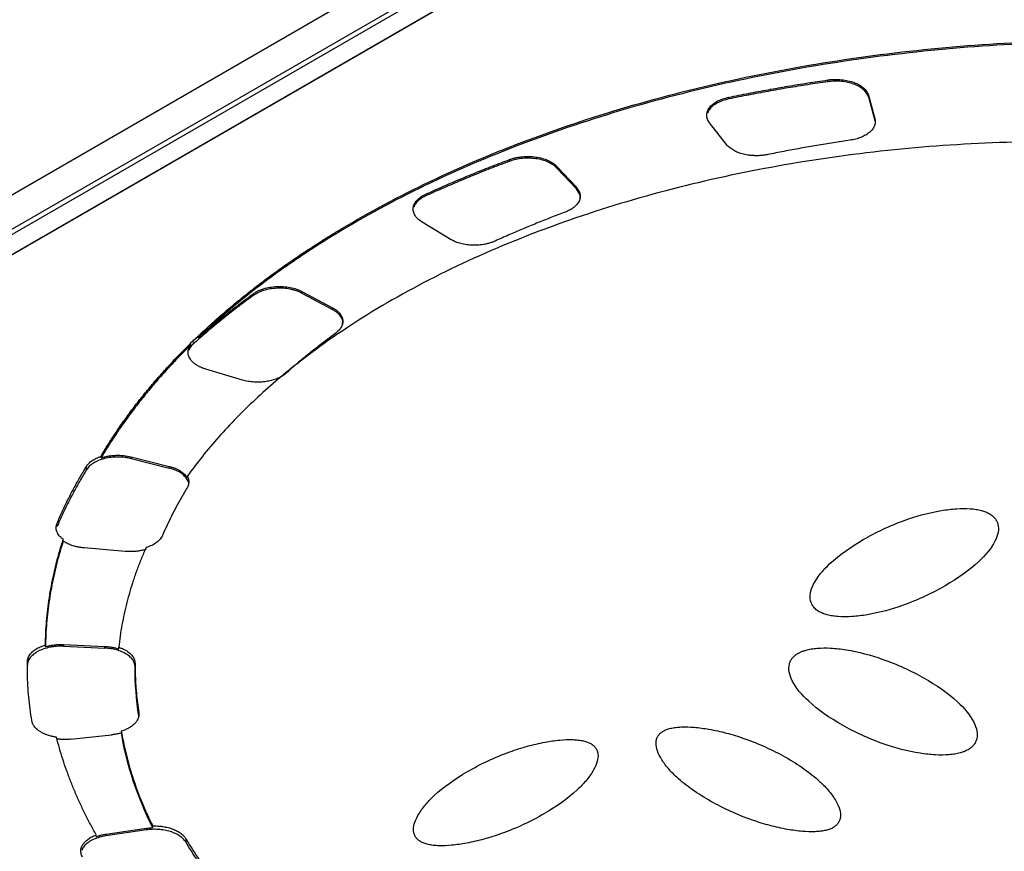
# Model space of a CAD drawing. Units: millimetres. Extents: x 17285 to 19973, y -665 to 1982.
# Drawn here: x 19008 to 19032, y 1220 to 1241 of the extents above; entities that cross this region are included whole.
import ezdxf

# ---------------------------------------------------------------- set-up
doc = ezdxf.new("R2010")
doc.units = ezdxf.units.MM

msp = doc.modelspace()

# ---------------------------------------------------------------- linework, layer by layer
at = {"color": 7, "linetype": 'Continuous', "lineweight": 25}
for p, q in [((19048.848, 1259.953), (18972.278, 1215.75)), ((18973.513, 1215.635), (19050.082, 1259.837)), ((18988.393, 1224.103), (19035.415, 1251.249)), ((18988.607, 1223.741), (19035.629, 1250.887)), ((18988.789, 1223.836), (19035.458, 1250.777)), ((19027.631, 1239.071), (19027.63, 1239.112)), ((19025.246, 1238.655), (19025.245, 1238.696)), ((19028.61, 1238.744), (19028.767, 1238.178)), ((19028.61, 1238.744), (19028.61, 1238.703)), ((19028.61, 1238.703), (19028.767, 1238.137)), ((19028.767, 1238.137), (19028.767, 1238.178)), ((19025.187, 1237.553), (19024.779, 1238.075)), ((19019.954, 1237.151), (19019.953, 1237.192)), ((19021.092, 1237.028), (19021.563, 1236.523)), ((19021.092, 1237.028), (19021.092, 1236.987)), ((19021.092, 1236.987), (19021.563, 1236.482)), ((19021.563, 1236.482), (19021.563, 1236.523)), ((19017.929, 1236.315), (19017.928, 1236.356)), ((19018.543, 1235.256), (19017.839, 1235.684)), ((19013.765, 1233.911), (19013.765, 1233.952)), ((19014.938, 1234.009), (19015.679, 1233.617)), ((19014.938, 1234.009), (19014.938, 1233.968)), ((19014.938, 1233.968), (19015.679, 1233.576)), ((19015.679, 1233.576), (19015.679, 1233.617)), ((19012.32, 1232.827), (19012.433, 1232.927)), ((19012.433, 1232.927), (19012.433, 1232.886)), ((19012.255, 1232.714), (19012.255, 1232.755)), ((19012.321, 1232.745), (19012.32, 1232.827)), ((19013.504, 1231.871), (19012.618, 1232.136)), ((19010.092, 1229.991), (19010.092, 1230.032)), ((19010.82, 1230.017), (19011.736, 1229.788)), ((19010.82, 1230.017), (19010.82, 1229.976)), ((19010.82, 1229.976), (19011.737, 1229.747)), ((19009.74, 1229.703), (19009.739, 1229.785)), ((19011.737, 1229.747), (19011.736, 1229.788)), ((19012.175, 1229.508), (19012.174, 1229.549)), ((19009.033, 1228.335), (19009.032, 1228.417)), ((19009.181, 1227.986), (19009.181, 1228.027)), ((19010.676, 1227.734), (19009.685, 1227.819)), ((19008.752, 1225.436), (19008.752, 1225.477)), ((19009.185, 1225.486), (19010.184, 1225.441)), ((19009.185, 1225.486), (19009.185, 1225.445)), ((19009.185, 1225.445), (19010.185, 1225.4)), ((19010.185, 1225.4), (19010.184, 1225.441)), ((19010.52, 1225.381), (19010.52, 1225.422)), ((19008.315, 1224.987), (19008.315, 1225.069)), ((19011.005, 1223.762), (19011.005, 1223.844)), ((19009.359, 1223.203), (19010.347, 1223.308)), ((19010.582, 1223.396), (19010.583, 1223.355)), ((19010.212, 1220.911), (19011.186, 1221.055)), ((19011.186, 1221.014), (19011.186, 1221.055)), ((19011.341, 1221.069), (19011.34, 1221.11)), ((19009.976, 1220.852), (19009.976, 1220.893)), ((19011.186, 1221.014), (19010.212, 1220.87)), ((19010.212, 1220.911), (19010.212, 1220.87)), ((19012.136, 1220.805), (19012.136, 1220.723))]:
    msp.add_line(p, q, dxfattribs=at)
for points, knots in [([(19012.433, 1232.927), (19012.523, 1233.012), (19012.704, 1233.182), (19012.987, 1233.433), (19013.277, 1233.68), (19013.576, 1233.923), (19013.883, 1234.163), (19014.198, 1234.399), (19014.522, 1234.632), (19014.854, 1234.861), (19015.195, 1235.086), (19015.544, 1235.308), (19016.452, 1235.861), (19018.014, 1236.696), (19020.381, 1237.697), (19022.928, 1238.538), (19025.603, 1239.201), (19028.364, 1239.684), (19031.175, 1239.985), (19034.024, 1240.106), (19036.9, 1240.042), (19039.769, 1239.792), (19042.589, 1239.35), (19045.3, 1238.727), (19047.288, 1238.108), (19048.634, 1237.61), (19049.409, 1237.299), (19050.162, 1236.972), (19050.892, 1236.629), (19051.602, 1236.271), (19052.055, 1236.019), (19052.282, 1235.893)], [0, 0, 0, 0, 0.011254, 0.022488, 0.033706, 0.044912, 0.056111, 0.067308, 0.078508, 0.089715, 0.100934, 0.112169, 0.123425, 0.186723, 0.250032, 0.31333, 0.37664, 0.438315, 0.500002, 0.561678, 0.623365, 0.686663, 0.749973, 0.813271, 0.87658, 0.897196, 0.917756, 0.938287, 0.958819, 0.979381, 1, 1, 1, 1]), ([(19052.282, 1235.852), (19052.159, 1235.921), (19051.912, 1236.06), (19051.534, 1236.261), (19051.15, 1236.458), (19050.758, 1236.65), (19050.361, 1236.837), (19049.956, 1237.02), (19049.546, 1237.198), (19049.128, 1237.371), (19048.704, 1237.539), (19048.273, 1237.703), (19047.163, 1238.106), (19045.3, 1238.686), (19042.589, 1239.309), (19039.769, 1239.751), (19036.901, 1240.001), (19034.024, 1240.065), (19031.175, 1239.944), (19028.364, 1239.643), (19025.604, 1239.16), (19022.929, 1238.497), (19020.381, 1237.656), (19018.014, 1236.655), (19016.346, 1235.764), (19015.25, 1235.084), (19014.63, 1234.669), (19014.037, 1234.242), (19013.473, 1233.803), (19012.934, 1233.352), (19012.6, 1233.041), (19012.433, 1232.886)], [0, 0, 0, 0, 0.011254, 0.022488, 0.033706, 0.044912, 0.056111, 0.067308, 0.078508, 0.089715, 0.100934, 0.112169, 0.123425, 0.186723, 0.250032, 0.31333, 0.37664, 0.438315, 0.500002, 0.561678, 0.623365, 0.686663, 0.749973, 0.813271, 0.87658, 0.897196, 0.917756, 0.938287, 0.958819, 0.979381, 1, 1, 1, 1]), ([(19025.245, 1238.696), (19025.402, 1238.728), (19025.716, 1238.791), (19026.191, 1238.879), (19026.668, 1238.963), (19027.147, 1239.041), (19027.469, 1239.089), (19027.63, 1239.112)], [0, 0, 0, 0, 0.200077, 0.400039, 0.599961, 0.799923, 1, 1, 1, 1]), ([(19027.63, 1239.112), (19027.657, 1239.116), (19027.711, 1239.123), (19027.794, 1239.127), (19027.876, 1239.126), (19027.986, 1239.119), (19028.119, 1239.098), (19028.266, 1239.054), (19028.394, 1238.995), (19028.497, 1238.921), (19028.574, 1238.837), (19028.598, 1238.775), (19028.61, 1238.744)], [0, 0, 0, 0, 0.062824, 0.125022, 0.187272, 0.250246, 0.375006, 0.500163, 0.624923, 0.750079, 0.874939, 1, 1, 1, 1]), ([(19027.631, 1239.071), (19027.47, 1239.048), (19027.148, 1239), (19026.668, 1238.922), (19026.191, 1238.838), (19025.716, 1238.75), (19025.403, 1238.687), (19025.246, 1238.655)], [0, 0, 0, 0, 0.200077, 0.400039, 0.599961, 0.799923, 1, 1, 1, 1]), ([(19028.61, 1238.703), (19028.605, 1238.719), (19028.595, 1238.75), (19028.569, 1238.794), (19028.536, 1238.837), (19028.481, 1238.892), (19028.395, 1238.954), (19028.266, 1239.013), (19028.12, 1239.057), (19027.96, 1239.082), (19027.794, 1239.089), (19027.685, 1239.077), (19027.631, 1239.071)], [0, 0, 0, 0, 0.062824, 0.125022, 0.187272, 0.250246, 0.375006, 0.500163, 0.624923, 0.750079, 0.874939, 1, 1, 1, 1]), ([(19024.779, 1238.075), (19024.769, 1238.09), (19024.748, 1238.119), (19024.727, 1238.165), (19024.713, 1238.211), (19024.707, 1238.274), (19024.72, 1238.353), (19024.77, 1238.444), (19024.851, 1238.528), (19024.961, 1238.6), (19025.093, 1238.659), (19025.194, 1238.684), (19025.245, 1238.696)], [0, 0, 0, 0, 0.0628237, 0.1250222, 0.1872715, 0.2502463, 0.3750065, 0.5001629, 0.6249229, 0.7500791, 0.8749385, 1, 1, 1, 1]), ([(19025.246, 1238.655), (19025.195, 1238.643), (19025.093, 1238.618), (19024.961, 1238.559), (19024.852, 1238.487), (19024.771, 1238.406), (19024.744, 1238.348), (19024.731, 1238.32)], [0, 0, 0, 0, 0.203678, 0.407356, 0.611034, 0.814712, 1, 1, 1, 1]), ([(19028.767, 1238.178), (19028.77, 1238.164), (19028.776, 1238.137), (19028.777, 1238.096), (19028.773, 1238.055), (19028.757, 1237.999), (19028.72, 1237.929), (19028.647, 1237.851), (19028.55, 1237.782), (19028.434, 1237.726), (19028.306, 1237.683), (19028.214, 1237.667), (19028.168, 1237.659)], [0, 0, 0, 0, 0.060478, 0.120525, 0.180629, 0.241277, 0.370475, 0.500117, 0.629315, 0.758957, 0.879366, 1, 1, 1, 1]), ([(19048.887, 1233.934), (19048.77, 1234), (19048.534, 1234.132), (19048.172, 1234.324), (19047.804, 1234.511), (19047.429, 1234.693), (19047.047, 1234.87), (19046.658, 1235.042), (19046.263, 1235.21), (19045.86, 1235.372), (19045.451, 1235.529), (19045.036, 1235.682), (19043.96, 1236.058), (19042.151, 1236.59), (19039.516, 1237.137), (19036.78, 1237.494), (19034.012, 1237.648), (19031.258, 1237.611), (19028.557, 1237.383), (19025.92, 1236.973), (19023.361, 1236.376), (19020.92, 1235.599), (19018.643, 1234.644), (19016.586, 1233.536), (19015.192, 1232.571), (19014.306, 1231.845), (19013.814, 1231.406), (19013.355, 1230.957), (19012.928, 1230.498), (19012.53, 1230.029), (19012.293, 1229.709), (19012.174, 1229.549)], [0, 0, 0, 0, 0.011235, 0.022445, 0.033637, 0.044815, 0.055985, 0.067152, 0.078323, 0.089502, 0.100694, 0.111906, 0.123143, 0.186584, 0.250038, 0.313479, 0.376933, 0.438462, 0.500003, 0.561532, 0.623073, 0.686515, 0.749968, 0.81341, 0.876863, 0.89744, 0.917951, 0.938429, 0.958907, 0.97942, 1, 1, 1, 1]), ([(19025.353, 1237.416), (19025.336, 1237.426), (19025.302, 1237.446), (19025.258, 1237.48), (19025.219, 1237.515), (19025.198, 1237.54), (19025.187, 1237.553)], [0, 0, 0, 0, 0.251062, 0.5, 0.748938, 1, 1, 1, 1]), ([(19028.168, 1237.659), (19028.034, 1237.639), (19027.766, 1237.598), (19027.366, 1237.533), (19026.969, 1237.464), (19026.573, 1237.39), (19026.311, 1237.338), (19026.18, 1237.312)], [0, 0, 0, 0, 0.200067, 0.400033, 0.599967, 0.799933, 1, 1, 1, 1]), ([(19017.928, 1236.356), (19018.059, 1236.415), (19018.321, 1236.533), (19018.72, 1236.705), (19019.125, 1236.872), (19019.536, 1237.035), (19019.814, 1237.14), (19019.953, 1237.192)], [0, 0, 0, 0, 0.200077, 0.400039, 0.599961, 0.799923, 1, 1, 1, 1]), ([(19019.953, 1237.192), (19019.977, 1237.201), (19020.024, 1237.217), (19020.1, 1237.236), (19020.179, 1237.251), (19020.286, 1237.265), (19020.425, 1237.27), (19020.589, 1237.256), (19020.745, 1237.224), (19020.884, 1237.173), (19021.006, 1237.108), (19021.063, 1237.055), (19021.092, 1237.028)], [0, 0, 0, 0, 0.062824, 0.125022, 0.187272, 0.250246, 0.375006, 0.500163, 0.624923, 0.750079, 0.874939, 1, 1, 1, 1]), ([(19021.092, 1236.987), (19021.078, 1237), (19021.051, 1237.028), (19021.001, 1237.065), (19020.945, 1237.099), (19020.862, 1237.141), (19020.745, 1237.183), (19020.59, 1237.215), (19020.425, 1237.229), (19020.26, 1237.223), (19020.098, 1237.199), (19020.002, 1237.167), (19019.954, 1237.151)], [0, 0, 0, 0, 0.062824, 0.125022, 0.187272, 0.250246, 0.375006, 0.500163, 0.624923, 0.750079, 0.874939, 1, 1, 1, 1]), ([(19026.18, 1237.312), (19026.151, 1237.306), (19026.094, 1237.296), (19026.006, 1237.287), (19025.917, 1237.284), (19025.828, 1237.286), (19025.719, 1237.297), (19025.596, 1237.319), (19025.463, 1237.359), (19025.39, 1237.397), (19025.353, 1237.416)], [0, 0, 0, 0, 0.101234, 0.200593, 0.299349, 0.398801, 0.500218, 0.667684, 0.832279, 1, 1, 1, 1]), ([(19019.954, 1237.151), (19019.814, 1237.099), (19019.536, 1236.994), (19019.126, 1236.831), (19018.721, 1236.664), (19018.321, 1236.492), (19018.059, 1236.374), (19017.929, 1236.315)], [0, 0, 0, 0, 0.200077, 0.400039, 0.599961, 0.799923, 1, 1, 1, 1]), ([(19021.563, 1236.523), (19021.573, 1236.511), (19021.595, 1236.486), (19021.619, 1236.448), (19021.638, 1236.409), (19021.655, 1236.353), (19021.66, 1236.28), (19021.635, 1236.193), (19021.583, 1236.109), (19021.504, 1236.035), (19021.407, 1235.971), (19021.33, 1235.938), (19021.291, 1235.922)], [0, 0, 0, 0, 0.060478, 0.120525, 0.180629, 0.241277, 0.370475, 0.500117, 0.629315, 0.758957, 0.879366, 1, 1, 1, 1]), ([(19021.633, 1236.17), (19021.647, 1236.221), (19021.676, 1236.329), (19021.602, 1236.429), (19021.563, 1236.482)], [0, 0, 0, 0, 0.472711, 1, 1, 1, 1]), ([(19017.839, 1235.684), (19017.821, 1235.695), (19017.785, 1235.719), (19017.739, 1235.758), (19017.7, 1235.799), (19017.658, 1235.858), (19017.625, 1235.935), (19017.621, 1236.03), (19017.65, 1236.123), (19017.713, 1236.212), (19017.805, 1236.292), (19017.887, 1236.334), (19017.928, 1236.356)], [0, 0, 0, 0, 0.062824, 0.125022, 0.187272, 0.250246, 0.375006, 0.500163, 0.624923, 0.750079, 0.874939, 1, 1, 1, 1]), ([(19017.929, 1236.315), (19017.887, 1236.293), (19017.805, 1236.251), (19017.715, 1236.17), (19017.661, 1236.103), (19017.65, 1236.062), (19017.647, 1236.052)], [0, 0, 0, 0, 0.301033, 0.602066, 0.9031, 1, 1, 1, 1]), ([(19021.291, 1235.922), (19021.175, 1235.878), (19020.943, 1235.791), (19020.602, 1235.654), (19020.264, 1235.515), (19019.93, 1235.372), (19019.712, 1235.274), (19019.603, 1235.225)], [0, 0, 0, 0, 0.200067, 0.400033, 0.599967, 0.799933, 1, 1, 1, 1]), ([(19019.603, 1235.225), (19019.577, 1235.214), (19019.527, 1235.193), (19019.444, 1235.167), (19019.34, 1235.143), (19019.211, 1235.126), (19019.061, 1235.123), (19018.912, 1235.135), (19018.773, 1235.163), (19018.647, 1235.202), (19018.578, 1235.238), (19018.543, 1235.256)], [0, 0, 0, 0, 0.080631, 0.160811, 0.24165, 0.370637, 0.500082, 0.629069, 0.758514, 0.87914, 1, 1, 1, 1]), ([(19013.765, 1233.952), (19013.783, 1233.964), (19013.818, 1233.989), (19013.879, 1234.021), (19013.945, 1234.05), (19014.039, 1234.082), (19014.168, 1234.113), (19014.331, 1234.131), (19014.498, 1234.129), (19014.659, 1234.107), (19014.811, 1234.069), (19014.896, 1234.029), (19014.938, 1234.009)], [0, 0, 0, 0, 0.062824, 0.125022, 0.187272, 0.250246, 0.375006, 0.500163, 0.624923, 0.750079, 0.874939, 1, 1, 1, 1]), ([(19013.765, 1233.911), (19013.663, 1233.836), (19013.459, 1233.685), (19013.162, 1233.455), (19012.873, 1233.221), (19012.592, 1232.985), (19012.411, 1232.825), (19012.321, 1232.745)], [0, 0, 0, 0, 0.200077, 0.400039, 0.599961, 0.799923, 1, 1, 1, 1]), ([(19012.433, 1232.886), (19012.517, 1232.959), (19012.685, 1233.105), (19012.945, 1233.321), (19013.211, 1233.534), (19013.484, 1233.745), (19013.671, 1233.883), (19013.765, 1233.952)], [0, 0, 0, 0, 0.2000651, 0.4000325, 0.5999675, 0.7999349, 1, 1, 1, 1]), ([(19014.938, 1233.968), (19014.918, 1233.978), (19014.876, 1233.999), (19014.808, 1234.025), (19014.735, 1234.047), (19014.633, 1234.07), (19014.498, 1234.088), (19014.332, 1234.09), (19014.168, 1234.072), (19014.015, 1234.035), (19013.875, 1233.982), (19013.802, 1233.935), (19013.765, 1233.911)], [0, 0, 0, 0, 0.062824, 0.125022, 0.187272, 0.250246, 0.375006, 0.500163, 0.624923, 0.750079, 0.874939, 1, 1, 1, 1]), ([(19015.679, 1233.617), (19015.699, 1233.605), (19015.738, 1233.582), (19015.789, 1233.544), (19015.832, 1233.504), (19015.873, 1233.455), (19015.907, 1233.395), (19015.928, 1233.319), (19015.927, 1233.238), (19015.897, 1233.155), (19015.842, 1233.075), (19015.785, 1233.028), (19015.756, 1233.004)], [0, 0, 0, 0, 0.074074, 0.14512, 0.21379, 0.280803, 0.388628, 0.496085, 0.620165, 0.746194, 0.87267, 1, 1, 1, 1]), ([(19015.899, 1233.149), (19015.913, 1233.192), (19015.944, 1233.291), (19015.868, 1233.448), (19015.742, 1233.534), (19015.679, 1233.576)], [0, 0, 0, 0, 0.2812959, 0.6406479, 1, 1, 1, 1]), ([(19015.756, 1233.004), (19015.67, 1232.94), (19015.499, 1232.813), (19015.25, 1232.619), (19015.007, 1232.423), (19014.77, 1232.224), (19014.617, 1232.089), (19014.541, 1232.022)], [0, 0, 0, 0, 0.200068, 0.400034, 0.599966, 0.799932, 1, 1, 1, 1]), ([(19010.092, 1230.032), (19010.149, 1230.126), (19010.262, 1230.315), (19010.445, 1230.596), (19010.637, 1230.875), (19010.838, 1231.151), (19011.05, 1231.425), (19011.271, 1231.696), (19011.502, 1231.965), (19011.743, 1232.231), (19011.993, 1232.495), (19012.167, 1232.668), (19012.255, 1232.755)], [0, 0, 0, 0, 0.100252, 0.200336, 0.300294, 0.400168, 0.5, 0.599832, 0.699706, 0.799664, 0.899748, 1, 1, 1, 1]), ([(19012.255, 1232.714), (19012.168, 1232.627), (19011.993, 1232.454), (19011.743, 1232.19), (19011.502, 1231.924), (19011.271, 1231.655), (19011.05, 1231.384), (19010.839, 1231.11), (19010.637, 1230.834), (19010.445, 1230.555), (19010.262, 1230.274), (19010.149, 1230.085), (19010.092, 1229.991)], [0, 0, 0, 0, 0.100252, 0.200336, 0.300294, 0.400168, 0.5, 0.599832, 0.699706, 0.799664, 0.899748, 1, 1, 1, 1]), ([(19012.428, 1232.216), (19012.406, 1232.229), (19012.363, 1232.255), (19012.309, 1232.299), (19012.265, 1232.346), (19012.231, 1232.396), (19012.205, 1232.453), (19012.191, 1232.517), (19012.195, 1232.586), (19012.215, 1232.652), (19012.242, 1232.693), (19012.255, 1232.714)], [0, 0, 0, 0, 0.101373, 0.200653, 0.299257, 0.398633, 0.500194, 0.627629, 0.75564, 0.877678, 1, 1, 1, 1]), ([(19012.321, 1232.745), (19012.272, 1232.699), (19012.22, 1232.651), (19012.215, 1232.597), (19012.215, 1232.595)], [0, 0, 0, 0, 0.955114, 1, 1, 1, 1]), ([(19012.618, 1232.136), (19012.595, 1232.143), (19012.549, 1232.158), (19012.486, 1232.185), (19012.447, 1232.205), (19012.428, 1232.216)], [0, 0, 0, 0, 0.333882, 0.666118, 1, 1, 1, 1]), ([(19014.541, 1232.022), (19014.529, 1232.012), (19014.506, 1231.99), (19014.46, 1231.96), (19014.405, 1231.932), (19014.323, 1231.897), (19014.215, 1231.861), (19014.077, 1231.832), (19013.934, 1231.818), (19013.786, 1231.82), (19013.639, 1231.835), (19013.549, 1231.859), (19013.504, 1231.871)], [0, 0, 0, 0, 0.054978, 0.113496, 0.176523, 0.244835, 0.374269, 0.495196, 0.618729, 0.745745, 0.872534, 1, 1, 1, 1]), ([(19009.739, 1229.785), (19009.747, 1229.798), (19009.764, 1229.823), (19009.796, 1229.859), (19009.834, 1229.894), (19009.89, 1229.937), (19009.973, 1229.987), (19010.052, 1230.017), (19010.092, 1230.032)], [0, 0, 0, 0, 0.124995, 0.249378, 0.374129, 0.500219, 0.749384, 1, 1, 1, 1]), ([(19010.82, 1229.976), (19010.794, 1229.982), (19010.743, 1229.993), (19010.663, 1230.005), (19010.582, 1230.012), (19010.472, 1230.015), (19010.334, 1230.007), (19010.176, 1229.978), (19010.03, 1229.931), (19009.906, 1229.867), (19009.803, 1229.791), (19009.761, 1229.733), (19009.74, 1229.703)], [0, 0, 0, 0, 0.062824, 0.125022, 0.187272, 0.250246, 0.375006, 0.500163, 0.624923, 0.750079, 0.874939, 1, 1, 1, 1]), ([(19010.092, 1229.991), (19010.12, 1229.999), (19010.175, 1230.017), (19010.264, 1230.035), (19010.356, 1230.048), (19010.482, 1230.057), (19010.642, 1230.054), (19010.76, 1230.029), (19010.82, 1230.017)], [0, 0, 0, 0, 0.125424, 0.249453, 0.373858, 0.500392, 0.749457, 1, 1, 1, 1]), ([(19009.032, 1228.417), (19009.073, 1228.51), (19009.153, 1228.694), (19009.285, 1228.969), (19009.427, 1229.243), (19009.577, 1229.515), (19009.685, 1229.695), (19009.739, 1229.785)], [0, 0, 0, 0, 0.200077, 0.400039, 0.599961, 0.799923, 1, 1, 1, 1]), ([(19009.74, 1229.703), (19009.686, 1229.613), (19009.578, 1229.433), (19009.427, 1229.161), (19009.286, 1228.887), (19009.154, 1228.612), (19009.073, 1228.428), (19009.033, 1228.335)], [0, 0, 0, 0, 0.200077, 0.400039, 0.599961, 0.799923, 1, 1, 1, 1]), ([(19011.736, 1229.788), (19011.762, 1229.781), (19011.813, 1229.767), (19011.884, 1229.741), (19011.95, 1229.71), (19012.029, 1229.664), (19012.115, 1229.599), (19012.155, 1229.538), (19012.175, 1229.508)], [0, 0, 0, 0, 0.125237, 0.249421, 0.373977, 0.500317, 0.749426, 1, 1, 1, 1]), ([(19012.207, 1229.333), (19012.208, 1229.338), (19012.225, 1229.399), (19012.154, 1229.517), (19011.997, 1229.662), (19011.823, 1229.719), (19011.737, 1229.747)], [0, 0, 0, 0, 0.028863, 0.352576, 0.676288, 1, 1, 1, 1]), ([(19012.174, 1229.549), (19012.182, 1229.533), (19012.197, 1229.502), (19012.209, 1229.454), (19012.212, 1229.398), (19012.203, 1229.333), (19012.179, 1229.286), (19012.166, 1229.263)], [0, 0, 0, 0, 0.166373, 0.332459, 0.500126, 0.749341, 1, 1, 1, 1]), ([(19012.166, 1229.263), (19012.122, 1229.188), (19012.033, 1229.037), (19011.908, 1228.81), (19011.79, 1228.582), (19011.679, 1228.353), (19011.611, 1228.199), (19011.577, 1228.122)], [0, 0, 0, 0, 0.200067, 0.400033, 0.599967, 0.799933, 1, 1, 1, 1]), ([(19027.426, 1226.28), (19027.409, 1226.29), (19027.374, 1226.311), (19027.33, 1226.348), (19027.283, 1226.397), (19027.241, 1226.462), (19027.2, 1226.575), (19027.202, 1226.739), (19027.319, 1227.051), (19027.704, 1227.51), (19028.461, 1228.038), (19029.377, 1228.477), (19030.18, 1228.702), (19030.724, 1228.771), (19031.01, 1228.774), (19031.208, 1228.752), (19031.333, 1228.725), (19031.441, 1228.692), (19031.499, 1228.662), (19031.527, 1228.648)], [0, 0, 0, 0, 0.010645, 0.02185, 0.033778, 0.053216, 0.0738, 0.120894, 0.175806, 0.313623, 0.499099, 0.686601, 0.824332, 0.879113, 0.926265, 0.946749, 0.966254, 0.983809, 1, 1, 1, 1]), ([(19031.527, 1228.648), (19031.544, 1228.637), (19031.579, 1228.617), (19031.623, 1228.58), (19031.669, 1228.53), (19031.712, 1228.466), (19031.752, 1228.353), (19031.75, 1228.189), (19031.633, 1227.877), (19031.249, 1227.418), (19030.491, 1226.89), (19029.575, 1226.451), (19028.773, 1226.226), (19028.229, 1226.156), (19027.943, 1226.154), (19027.744, 1226.176), (19027.62, 1226.202), (19027.511, 1226.236), (19027.453, 1226.266), (19027.426, 1226.28)], [0, 0, 0, 0, 0.010645, 0.02185, 0.033778, 0.053216, 0.0738, 0.120894, 0.175806, 0.313623, 0.499099, 0.686601, 0.824332, 0.879113, 0.926265, 0.946749, 0.966254, 0.983809, 1, 1, 1, 1]), ([(19009.181, 1228.027), (19009.163, 1228.04), (19009.127, 1228.068), (19009.085, 1228.113), (19009.051, 1228.161), (19009.019, 1228.228), (19009, 1228.315), (19009.022, 1228.383), (19009.032, 1228.417)], [0, 0, 0, 0, 0.1253426, 0.2494391, 0.3739094, 0.5003591, 0.7494437, 1, 1, 1, 1]), ([(19008.752, 1225.477), (19008.754, 1225.572), (19008.759, 1225.762), (19008.778, 1226.047), (19008.806, 1226.331), (19008.844, 1226.615), (19008.892, 1226.898), (19008.949, 1227.181), (19009.016, 1227.464), (19009.093, 1227.746), (19009.152, 1227.933), (19009.181, 1228.027)], [0, 0, 0, 0, 0.111309, 0.22247, 0.333524, 0.444515, 0.555485, 0.666476, 0.77753, 0.888691, 1, 1, 1, 1]), ([(19009.181, 1227.986), (19009.152, 1227.892), (19009.093, 1227.705), (19009.017, 1227.423), (19008.95, 1227.14), (19008.892, 1226.857), (19008.844, 1226.574), (19008.806, 1226.29), (19008.778, 1226.006), (19008.759, 1225.721), (19008.754, 1225.531), (19008.752, 1225.436)], [0, 0, 0, 0, 0.111309, 0.22247, 0.333524, 0.444515, 0.555485, 0.666476, 0.77753, 0.888691, 1, 1, 1, 1]), ([(19009.685, 1227.819), (19009.657, 1227.822), (19009.603, 1227.828), (19009.523, 1227.842), (19009.434, 1227.865), (19009.337, 1227.897), (19009.275, 1227.929), (19009.244, 1227.945)], [0, 0, 0, 0, 0.166365, 0.332464, 0.500123, 0.74934, 1, 1, 1, 1]), ([(19011.577, 1228.122), (19011.57, 1228.107), (19011.555, 1228.076), (19011.522, 1228.032), (19011.482, 1227.989), (19011.418, 1227.937), (19011.321, 1227.877), (19011.226, 1227.843), (19011.178, 1227.826)], [0, 0, 0, 0, 0.125213, 0.249417, 0.373992, 0.500307, 0.749422, 1, 1, 1, 1]), ([(19011.178, 1227.826), (19011.14, 1227.738), (19011.064, 1227.563), (19010.962, 1227.298), (19010.869, 1227.033), (19010.786, 1226.766), (19010.713, 1226.499), (19010.649, 1226.231), (19010.596, 1225.962), (19010.552, 1225.693), (19010.531, 1225.513), (19010.52, 1225.422)], [0, 0, 0, 0, 0.11134, 0.222509, 0.333555, 0.444526, 0.555474, 0.666445, 0.777491, 0.88866, 1, 1, 1, 1]), ([(19011.178, 1227.785), (19011.153, 1227.778), (19011.101, 1227.763), (19011.019, 1227.747), (19010.921, 1227.734), (19010.805, 1227.727), (19010.719, 1227.732), (19010.676, 1227.734)], [0, 0, 0, 0, 0.166387, 0.332449, 0.500131, 0.749343, 1, 1, 1, 1]), ([(19008.315, 1225.069), (19008.316, 1225.086), (19008.318, 1225.119), (19008.333, 1225.169), (19008.357, 1225.217), (19008.39, 1225.263), (19008.442, 1225.318), (19008.517, 1225.376), (19008.624, 1225.435), (19008.709, 1225.463), (19008.752, 1225.477)], [0, 0, 0, 0, 0.100765, 0.199949, 0.298762, 0.398431, 0.50015, 0.667071, 0.83176, 1, 1, 1, 1]), ([(19009.185, 1225.445), (19009.157, 1225.446), (19009.103, 1225.448), (19009.02, 1225.444), (19008.939, 1225.435), (19008.833, 1225.418), (19008.706, 1225.384), (19008.573, 1225.327), (19008.462, 1225.255), (19008.38, 1225.173), (19008.326, 1225.082), (19008.319, 1225.019), (19008.315, 1224.987)], [0, 0, 0, 0, 0.062824, 0.125022, 0.187272, 0.250246, 0.375006, 0.500163, 0.624923, 0.750079, 0.874939, 1, 1, 1, 1]), ([(19008.752, 1225.436), (19008.779, 1225.443), (19008.833, 1225.458), (19008.919, 1225.474), (19009.006, 1225.484), (19009.095, 1225.489), (19009.155, 1225.487), (19009.185, 1225.486)], [0, 0, 0, 0, 0.202558, 0.401284, 0.598716, 0.797442, 1, 1, 1, 1]), ([(19010.184, 1225.441), (19010.214, 1225.439), (19010.273, 1225.436), (19010.359, 1225.423), (19010.442, 1225.406), (19010.494, 1225.39), (19010.52, 1225.381)], [0, 0, 0, 0, 0.25157, 0.5, 0.74843, 1, 1, 1, 1]), ([(19010.915, 1224.947), (19010.914, 1224.961), (19010.913, 1224.988), (19010.904, 1225.028), (19010.888, 1225.068), (19010.857, 1225.122), (19010.802, 1225.187), (19010.709, 1225.257), (19010.595, 1225.316), (19010.465, 1225.36), (19010.327, 1225.39), (19010.232, 1225.397), (19010.185, 1225.4)], [0, 0, 0, 0, 0.060478, 0.120525, 0.180629, 0.241277, 0.370475, 0.500117, 0.629315, 0.758957, 0.879366, 1, 1, 1, 1]), ([(19010.52, 1225.422), (19010.544, 1225.414), (19010.591, 1225.397), (19010.655, 1225.367), (19010.713, 1225.334), (19010.765, 1225.297), (19010.832, 1225.237), (19010.9, 1225.148), (19010.91, 1225.069), (19010.914, 1225.029)], [0, 0, 0, 0, 0.100728, 0.2000476, 0.2990554, 0.3988584, 0.5005375, 0.7495239, 1, 1, 1, 1]), ([(19026.914, 1225.276), (19026.931, 1225.285), (19026.968, 1225.306), (19027.033, 1225.331), (19027.12, 1225.358), (19027.233, 1225.383), (19027.431, 1225.407), (19027.717, 1225.407), (19028.261, 1225.343), (19029.06, 1225.127), (19029.976, 1224.698), (19030.735, 1224.178), (19031.121, 1223.721), (19031.238, 1223.41), (19031.24, 1223.246), (19031.2, 1223.133), (19031.152, 1223.061), (19031.093, 1222.999), (19031.04, 1222.965), (19031.015, 1222.949)], [0, 0, 0, 0, 0.010645, 0.02185, 0.033778, 0.053216, 0.0738, 0.120894, 0.175806, 0.313623, 0.499099, 0.686601, 0.824332, 0.879113, 0.926265, 0.946749, 0.966254, 0.983809, 1, 1, 1, 1]), ([(19031.015, 1222.949), (19030.997, 1222.94), (19030.96, 1222.919), (19030.895, 1222.894), (19030.809, 1222.867), (19030.696, 1222.842), (19030.498, 1222.818), (19030.211, 1222.818), (19029.667, 1222.882), (19028.868, 1223.098), (19027.952, 1223.527), (19027.193, 1224.047), (19026.807, 1224.504), (19026.69, 1224.815), (19026.688, 1224.978), (19026.728, 1225.092), (19026.776, 1225.164), (19026.835, 1225.226), (19026.888, 1225.26), (19026.914, 1225.276)], [0, 0, 0, 0, 0.010645, 0.02185, 0.033778, 0.053216, 0.0738, 0.120894, 0.175806, 0.313623, 0.499099, 0.686601, 0.824332, 0.879113, 0.926265, 0.946749, 0.966254, 0.983809, 1, 1, 1, 1]), ([(19008.423, 1223.648), (19008.409, 1223.742), (19008.38, 1223.931), (19008.349, 1224.215), (19008.327, 1224.5), (19008.315, 1224.784), (19008.315, 1224.974), (19008.315, 1225.069)], [0, 0, 0, 0, 0.200077, 0.400039, 0.599961, 0.799923, 1, 1, 1, 1]), ([(19010.914, 1225.029), (19010.915, 1224.95), (19010.916, 1224.791), (19010.927, 1224.554), (19010.945, 1224.317), (19010.97, 1224.08), (19010.993, 1223.923), (19011.005, 1223.844)], [0, 0, 0, 0, 0.200067, 0.400033, 0.599967, 0.799933, 1, 1, 1, 1]), ([(19011.005, 1223.844), (19011.007, 1223.826), (19011.01, 1223.79), (19011.002, 1223.736), (19010.983, 1223.684), (19010.953, 1223.633), (19010.909, 1223.58), (19010.849, 1223.525), (19010.77, 1223.474), (19010.682, 1223.43), (19010.616, 1223.408), (19010.582, 1223.396)], [0, 0, 0, 0, 0.101355, 0.200642, 0.299263, 0.398646, 0.500191, 0.627593, 0.755574, 0.877644, 1, 1, 1, 1]), ([(19008.654, 1223.368), (19008.633, 1223.38), (19008.591, 1223.406), (19008.538, 1223.449), (19008.487, 1223.503), (19008.443, 1223.569), (19008.43, 1223.622), (19008.423, 1223.648)], [0, 0, 0, 0, 0.166438, 0.332414, 0.50015, 0.749351, 1, 1, 1, 1]), ([(19023.661, 1223.398), (19023.673, 1223.405), (19023.698, 1223.418), (19023.741, 1223.436), (19023.789, 1223.452), (19023.861, 1223.472), (19023.964, 1223.49), (19024.153, 1223.505), (19024.426, 1223.495), (19024.791, 1223.444), (19025.196, 1223.354), (19025.846, 1223.152), (19026.483, 1222.858), (19027.066, 1222.493), (19027.415, 1222.214), (19027.67, 1221.951), (19027.832, 1221.72), (19027.925, 1221.511), (19027.945, 1221.355), (19027.92, 1221.246), (19027.884, 1221.177), (19027.833, 1221.118), (19027.785, 1221.087), (19027.762, 1221.072)], [0, 0, 0, 0, 0.007455, 0.015201, 0.023328, 0.031914, 0.050391, 0.070489, 0.115877, 0.170363, 0.2368, 0.307976, 0.497562, 0.596749, 0.6915, 0.762823, 0.829479, 0.883967, 0.929514, 0.949549, 0.968117, 0.984782, 1, 1, 1, 1]), ([(19009.018, 1223.25), (19008.99, 1223.255), (19008.936, 1223.264), (19008.858, 1223.283), (19008.785, 1223.306), (19008.716, 1223.335), (19008.675, 1223.357), (19008.654, 1223.368)], [0, 0, 0, 0, 0.2023, 0.401154, 0.598846, 0.7977, 1, 1, 1, 1]), ([(19009.976, 1220.893), (19009.928, 1220.978), (19009.834, 1221.15), (19009.702, 1221.408), (19009.579, 1221.668), (19009.464, 1221.929), (19009.357, 1222.191), (19009.259, 1222.454), (19009.17, 1222.718), (19009.088, 1222.984), (19009.041, 1223.161), (19009.018, 1223.25)], [0, 0, 0, 0, 0.111289, 0.222444, 0.333505, 0.444508, 0.555492, 0.666495, 0.777556, 0.888711, 1, 1, 1, 1]), ([(19009.359, 1223.203), (19009.33, 1223.201), (19009.274, 1223.196), (19009.188, 1223.195), (19009.102, 1223.199), (19009.046, 1223.206), (19009.018, 1223.209)], [0, 0, 0, 0, 0.251467, 0.5, 0.748533, 1, 1, 1, 1]), ([(19010.583, 1223.355), (19010.558, 1223.348), (19010.508, 1223.334), (19010.429, 1223.318), (19010.374, 1223.311), (19010.347, 1223.308)], [0, 0, 0, 0, 0.333943, 0.666057, 1, 1, 1, 1]), ([(19010.582, 1223.396), (19010.598, 1223.31), (19010.629, 1223.138), (19010.687, 1222.881), (19010.753, 1222.625), (19010.828, 1222.37), (19010.912, 1222.116), (19011.005, 1221.862), (19011.108, 1221.61), (19011.218, 1221.359), (19011.3, 1221.193), (19011.34, 1221.11)], [0, 0, 0, 0, 0.111322, 0.222486, 0.333537, 0.44452, 0.55548, 0.666463, 0.777514, 0.888678, 1, 1, 1, 1]), ([(19017.809, 1220.728), (19017.797, 1220.735), (19017.773, 1220.749), (19017.743, 1220.774), (19017.715, 1220.801), (19017.682, 1220.842), (19017.651, 1220.901), (19017.626, 1221.009), (19017.645, 1221.165), (19017.739, 1221.375), (19017.899, 1221.608), (19018.257, 1221.981), (19018.777, 1222.348), (19019.421, 1222.685), (19019.91, 1222.888), (19020.372, 1223.036), (19020.778, 1223.13), (19021.144, 1223.186), (19021.417, 1223.198), (19021.607, 1223.185), (19021.727, 1223.165), (19021.83, 1223.136), (19021.884, 1223.109), (19021.91, 1223.096)], [0, 0, 0, 0, 0.0074552, 0.0152009, 0.0233277, 0.0319141, 0.0503911, 0.070489, 0.1158771, 0.1703626, 0.2368002, 0.307976, 0.4975617, 0.596749, 0.6915001, 0.7628226, 0.8294788, 0.8839669, 0.9295137, 0.9495495, 0.9681173, 0.9847819, 1, 1, 1, 1]), ([(19027.762, 1221.072), (19027.75, 1221.065), (19027.725, 1221.051), (19027.682, 1221.033), (19027.634, 1221.017), (19027.561, 1220.998), (19027.459, 1220.979), (19027.27, 1220.964), (19026.997, 1220.974), (19026.631, 1221.026), (19026.226, 1221.116), (19025.577, 1221.317), (19024.94, 1221.612), (19024.357, 1221.977), (19024.007, 1222.255), (19023.752, 1222.518), (19023.591, 1222.749), (19023.497, 1222.959), (19023.478, 1223.115), (19023.502, 1223.223), (19023.539, 1223.292), (19023.59, 1223.352), (19023.638, 1223.383), (19023.661, 1223.398)], [0, 0, 0, 0, 0.007455, 0.015201, 0.023328, 0.031914, 0.050391, 0.070489, 0.115877, 0.170363, 0.2368, 0.307976, 0.497562, 0.596749, 0.6915, 0.762823, 0.829479, 0.883967, 0.929514, 0.949549, 0.968117, 0.984782, 1, 1, 1, 1]), ([(19021.91, 1223.096), (19021.922, 1223.089), (19021.946, 1223.075), (19021.976, 1223.05), (19022.004, 1223.023), (19022.037, 1222.982), (19022.068, 1222.923), (19022.093, 1222.815), (19022.074, 1222.659), (19021.98, 1222.449), (19021.82, 1222.217), (19021.462, 1221.843), (19020.941, 1221.476), (19020.298, 1221.139), (19019.809, 1220.937), (19019.347, 1220.789), (19018.941, 1220.694), (19018.575, 1220.639), (19018.302, 1220.626), (19018.112, 1220.639), (19017.992, 1220.66), (19017.889, 1220.688), (19017.835, 1220.715), (19017.809, 1220.728)], [0, 0, 0, 0, 0.007455, 0.015201, 0.023328, 0.031914, 0.050391, 0.070489, 0.115877, 0.170363, 0.2368, 0.307976, 0.497562, 0.596749, 0.6915, 0.762823, 0.829479, 0.883967, 0.929514, 0.949549, 0.968117, 0.984782, 1, 1, 1, 1]), ([(19011.34, 1221.11), (19011.368, 1221.11), (19011.424, 1221.111), (19011.507, 1221.106), (19011.605, 1221.094), (19011.715, 1221.072), (19011.83, 1221.035), (19011.934, 1220.988), (19012.02, 1220.933), (19012.09, 1220.871), (19012.12, 1220.827), (19012.136, 1220.805)], [0, 0, 0, 0, 0.081185, 0.162037, 0.243447, 0.371499, 0.500066, 0.628118, 0.756685, 0.878216, 1, 1, 1, 1]), ([(19009.647, 1220.358), (19009.639, 1220.374), (19009.622, 1220.405), (19009.609, 1220.454), (19009.603, 1220.513), (19009.612, 1220.582), (19009.647, 1220.658), (19009.703, 1220.73), (19009.779, 1220.794), (19009.87, 1220.85), (19009.94, 1220.878), (19009.976, 1220.893)], [0, 0, 0, 0, 0.081054, 0.161743, 0.243014, 0.371294, 0.50007, 0.628351, 0.757126, 0.878442, 1, 1, 1, 1]), ([(19010.212, 1220.87), (19010.16, 1220.86), (19010.054, 1220.841), (19009.914, 1220.789), (19009.793, 1220.723), (19009.7, 1220.644), (19009.644, 1220.575), (19009.632, 1220.532), (19009.628, 1220.52)], [0, 0, 0, 0, 0.186023, 0.372046, 0.558069, 0.744092, 0.930115, 1, 1, 1, 1]), ([(19009.976, 1220.852), (19010.001, 1220.86), (19010.05, 1220.877), (19010.129, 1220.897), (19010.184, 1220.906), (19010.212, 1220.911)], [0, 0, 0, 0, 0.333981, 0.666019, 1, 1, 1, 1]), ([(19012.136, 1220.723), (19012.128, 1220.735), (19012.111, 1220.761), (19012.079, 1220.797), (19012.042, 1220.832), (19011.982, 1220.877), (19011.893, 1220.928), (19011.764, 1220.977), (19011.622, 1221.011), (19011.474, 1221.028), (19011.327, 1221.03), (19011.233, 1221.019), (19011.186, 1221.014)], [0, 0, 0, 0, 0.060478, 0.120525, 0.180629, 0.241277, 0.370475, 0.500117, 0.629315, 0.758957, 0.879366, 1, 1, 1, 1]), ([(19012.136, 1220.805), (19012.181, 1220.73), (19012.272, 1220.581), (19012.417, 1220.359), (19012.569, 1220.139), (19012.728, 1219.921), (19012.84, 1219.776), (19012.896, 1219.704)], [0, 0, 0, 0, 0.200067, 0.400033, 0.599967, 0.799933, 1, 1, 1, 1])]:
    msp.add_open_spline(points, degree=3, knots=knots, dxfattribs=at)
for points in [[(19012.255, 1232.755), (19012.264, 1232.768), (19012.283, 1232.792), (19012.308, 1232.815), (19012.32, 1232.827)], [(19009.244, 1227.945), (19009.233, 1227.952), (19009.211, 1227.965), (19009.191, 1227.979), (19009.181, 1227.986)], [(19011.005, 1223.762), (19010.944, 1224.156), (19010.914, 1224.551), (19010.915, 1224.947)], [(19011.341, 1221.069), (19010.968, 1221.815), (19010.714, 1222.581), (19010.583, 1223.355)], [(19011.186, 1221.055), (19011.211, 1221.058), (19011.262, 1221.065), (19011.314, 1221.067), (19011.341, 1221.069)], [(19012.896, 1219.622), (19012.614, 1219.982), (19012.36, 1220.349), (19012.136, 1220.723)]]:
    msp.add_open_spline(points, degree=3, dxfattribs=at)

doc.saveas('drawing.dxf')
